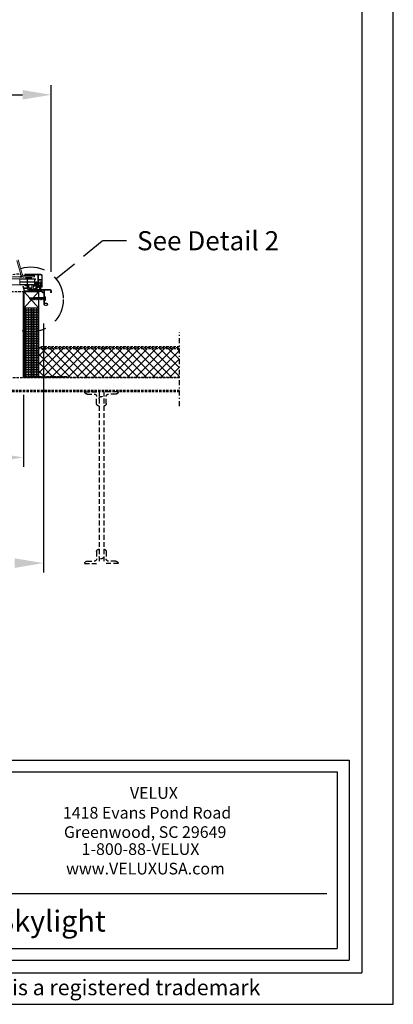
# Model space of a CAD drawing. Extents: x -155 to 164, y 100 to 306.
# Drawn here: x 125 to 164, y 100 to 203 of the extents above; entities that cross this region are included whole.
import ezdxf
from ezdxf.enums import TextEntityAlignment as Align

# ---------------------------------------------------------------- set-up
doc = ezdxf.new("R2010")
doc.units = 0
doc.header["$MEASUREMENT"] = 0
for name, pattern in [('DASHDOT', [1, 0.5, -0.25, 0, -0.25]), ('DASHED', [0.75, 0.5, -0.25]), ('HIDDEN', [0.375, 0.25, -0.125])]:
    doc.linetypes.add(name, pattern=pattern)
doc.layers.get('0').update_dxf_attribs({"linetype": 'CONTINUOUS'})
for name, color, linetype in [('Background', 8, 'HIDDEN'), ('DIM', 2, 'CONTINUOUS'), ('Dimensions', 7, 'CONTINUOUS'), ('Skylight', 7, 'CONTINUOUS'), ('VELUX_Bldg.Construction', 8, 'DASHED'), ('VELUX_Border', 5, 'CONTINUOUS'), ('VELUX_Text', 1, 'CONTINUOUS')]:
    doc.layers.add(name, color=color, linetype=linetype)
doc.styles.add('Verdana', font='verdana.ttf')

# ---------------------------------------------------------------- blocks, each defined once
blk = doc.blocks.new('A$C692C3906')
at = {"layer": 'VELUX_Bldg.Construction'}
for p, q in [((-25.75, 0), (-24.25, 0)), ((-25.5, -0.25), (-24.75, -0.25)), ((-24.5, -1.25), (-24.5, -0.5)), ((-24.25, 0), (-24.25, -1.5)), ((-24.25, -0.75), (-24.25, -17.25)), ((-22.25, 0), (-23.75, 0)), ((-23.75, 0), (-23.75, -1.5)), ((-23.75, -0.75), (-23.75, -17.25)), ((-23.5, -1.25), (-23.5, -0.5)), ((-22.5, -0.25), (-23.25, -0.25)), ((-24.25, -16.5), (-24.25, -18)), ((-23.75, -16.5), (-23.75, -18)), ((-24.5, -16.75), (-24.5, -17.5)), ((-23.5, -16.75), (-23.5, -17.5)), ((-25.75, -18), (-24.25, -18)), ((-25.5, -17.75), (-24.75, -17.75)), ((-22.25, -18), (-23.75, -18)), ((-22.5, -17.75), (-23.25, -17.75))]:
    blk.add_line(p, q, dxfattribs=at)
for centre, start, end in [((-25.5, 0), 180, 270), ((-24.75, -0.5), 0, 90), ((-24, -0.75), 0, 180), ((-23.25, -0.5), 90, 180), ((-22.5, 0), 270, 0), ((-24.25, -1.25), 180, 270), ((-23.75, -1.25), 270, 0), ((-24.25, -16.75), 90, 180), ((-23.75, -16.75), 0, 90), ((-24.75, -17.5), 270, 0), ((-24, -17.25), 180, 0), ((-23.25, -17.5), 180, 270), ((-25.5, -18), 90, 180), ((-22.5, -18), 360, 90)]:
    blk.add_arc(centre, 0.25, start, end, dxfattribs=at)

msp = doc.modelspace()

# ---------------------------------------------------------------- hatches: boundary and pattern name
at = {"layer": 'Background'}
h = msp.add_hatch(dxfattribs=at)
h.set_pattern_fill('INSUL', color=256, scale=0.666667, style=0)
h.set_pattern_definition([(0, (-56.3474, -209.9856), (0, 0.25), []), (0, (-56.3474, -209.90228), (0, 0.25), [0.08333333, -0.08333333]), (0, (-56.3474, -209.81894), (0, 0.25), [0.08333333, -0.08333333])])
h.paths.add_polyline_path([(126.74832, 165.78759), (126.74832, 165.72459), (125.24832, 165.72459), (125.24832, 167.41209), (125.24832, 172.98531), (126.74832, 172.98531)])
h = msp.add_hatch(dxfattribs=at)
h.set_pattern_fill('ANSI37', color=256, scale=5, style=0)
h.set_pattern_definition([(45, (145.86344, 321.39546), (-0.4419417, 0.4419417), []), (135, (145.86344, 321.39546), (-0.4419417, -0.4419417), [])])
h.paths.add_polyline_path([(141.47874, 168.69759), (141.47874, 165.69759), (126.73766, 165.69759), (126.73766, 168.69759)])
at = {"layer": 'Skylight', "linetype": 'Continuous'}
h = msp.add_hatch(color=9, dxfattribs=at)
h.dxf.hatch_style = 1
edge = h.paths.add_edge_path()
edge.add_line((127.00085, 176.4972), (125.36188, 176.4972))
edge.add_arc((125.36188, 176.43735), 0.05985, 89.9995904, 179.997702)
edge.add_line((125.30203, 176.43735), (125.30203, 176.37121))
edge.add_arc((125.30991, 176.37121), 0.00787, 179.9933375, 270.0092134)
edge.add_line((125.30991, 176.36334), (125.35322, 176.36334))
edge.add_arc((125.35322, 176.37121), 0.00787, 270, 360)
edge.add_line((125.36109, 176.37121), (125.36109, 176.43026))
edge.add_arc((125.36897, 176.43026), 0.00788, 90.0094515, 179.9893954, ccw=False)
edge.add_line((125.36896, 176.43814), (126.14062, 176.43814))
edge.add_arc((126.14062, 176.43027), 0.00787, 0, 90, ccw=False)
edge.add_line((126.14849, 176.43027), (126.14849, 176.37121))
edge.add_arc((126.15636, 176.37121), 0.00787, 179.9824111, 270.0175889)
edge.add_line((126.15636, 176.36334), (126.19967, 176.36334))
edge.add_arc((126.19968, 176.37121), 0.00787, 269.9815313, 360.0184687)
edge.add_line((126.20754, 176.37121), (126.20755, 176.43026))
edge.add_arc((126.21542, 176.43027), 0.00787, 90.0000009, 180.012216, ccw=False)
edge.add_line((126.21542, 176.43814), (126.64652, 176.43814))
edge.add_arc((126.64652, 176.41845), 0.01969, 0.0082081, 90.0054516, ccw=False)
edge.add_line((126.66621, 176.41846), (126.66621, 175.7098))
edge.add_line((126.66621, 175.7098), (126.65194, 175.70314))
edge.add_line((126.65194, 175.70314), (126.66621, 175.67253))
edge.add_line((126.66621, 175.67253), (126.65194, 175.66588))
edge.add_line((126.65194, 175.66588), (126.66621, 175.63527))
edge.add_line((126.66621, 175.63527), (126.65194, 175.62861))
edge.add_line((126.65194, 175.62861), (126.66621, 175.59801))
edge.add_line((126.66621, 175.59801), (126.65194, 175.59135))
edge.add_line((126.65194, 175.59135), (126.66621, 175.56074))
edge.add_line((126.66621, 175.56074), (126.65194, 175.55409))
edge.add_line((126.65194, 175.55409), (126.66621, 175.52348))
edge.add_line((126.66621, 175.52348), (126.65194, 175.51682))
edge.add_line((126.65194, 175.51682), (126.66621, 175.48622))
edge.add_line((126.66621, 175.48622), (126.65194, 175.47956))
edge.add_line((126.65194, 175.47956), (126.66621, 175.44895))
edge.add_line((126.66621, 175.44895), (126.65194, 175.4423))
edge.add_line((126.65194, 175.4423), (126.66621, 175.41169))
edge.add_line((126.66621, 175.41169), (126.65194, 175.40504))
edge.add_line((126.65194, 175.40504), (126.66621, 175.37443))
edge.add_line((126.66621, 175.37443), (126.65194, 175.36777))
edge.add_line((126.65194, 175.36777), (126.66621, 175.33717))
edge.add_line((126.66621, 175.33717), (126.65194, 175.33051))
edge.add_line((126.65194, 175.33051), (126.66621, 175.2971))
edge.add_line((126.66621, 175.2971), (126.65194, 175.291))
edge.add_line((126.65194, 175.291), (126.66621, 175.25759))
edge.add_line((126.66621, 175.25759), (126.65194, 175.25149))
edge.add_line((126.65194, 175.25149), (126.66621, 175.21808))
edge.add_line((126.66621, 175.21808), (126.65194, 175.21199))
edge.add_line((126.65194, 175.21199), (126.66621, 175.17858))
edge.add_line((126.66621, 175.17858), (126.65194, 175.17248))
edge.add_line((126.65194, 175.17248), (126.66621, 175.13907))
edge.add_line((126.66621, 175.13907), (126.65194, 175.13297))
edge.add_line((126.65194, 175.13297), (126.66621, 175.09956))
edge.add_line((126.66621, 175.09956), (126.72526, 175.09956))
edge.add_line((126.72526, 175.09956), (126.73954, 175.13297))
edge.add_line((126.73954, 175.13297), (126.72526, 175.13907))
edge.add_line((126.72526, 175.13907), (126.73954, 175.17248))
edge.add_line((126.73954, 175.17248), (126.72526, 175.17858))
edge.add_line((126.72526, 175.17858), (126.73954, 175.21199))
edge.add_line((126.73954, 175.21199), (126.72526, 175.21808))
edge.add_line((126.72526, 175.21808), (126.73954, 175.25149))
edge.add_line((126.73954, 175.25149), (126.72526, 175.25759))
edge.add_line((126.72526, 175.25759), (126.73954, 175.291))
edge.add_line((126.73954, 175.291), (126.72526, 175.2971))
edge.add_line((126.72526, 175.2971), (126.73954, 175.33051))
edge.add_line((126.73954, 175.33051), (126.72526, 175.33717))
edge.add_line((126.72526, 175.33717), (126.73954, 175.36777))
edge.add_line((126.73954, 175.36777), (126.72526, 175.37443))
edge.add_line((126.72526, 175.37443), (126.73954, 175.40504))
edge.add_line((126.73954, 175.40504), (126.72526, 175.41169))
edge.add_line((126.72526, 175.41169), (126.73954, 175.4423))
edge.add_line((126.73954, 175.4423), (126.72526, 175.44895))
edge.add_line((126.72526, 175.44895), (126.73954, 175.47956))
edge.add_line((126.73954, 175.47956), (126.72526, 175.48622))
edge.add_line((126.72526, 175.48622), (126.73954, 175.51682))
edge.add_line((126.73954, 175.51682), (126.72526, 175.52348))
edge.add_line((126.72526, 175.52348), (126.73954, 175.55409))
edge.add_line((126.73954, 175.55409), (126.72526, 175.56074))
edge.add_line((126.72526, 175.56074), (126.73954, 175.59135))
edge.add_line((126.73954, 175.59135), (126.72526, 175.59801))
edge.add_line((126.72526, 175.59801), (126.73954, 175.62861))
edge.add_line((126.73954, 175.62861), (126.72526, 175.63527))
edge.add_line((126.72526, 175.63527), (126.73954, 175.66588))
edge.add_line((126.73954, 175.66588), (126.72526, 175.67253))
edge.add_line((126.72526, 175.67253), (126.73954, 175.70314))
edge.add_line((126.73954, 175.70314), (126.72526, 175.7098))
edge.add_line((126.72526, 175.7098), (126.72526, 176.41846))
edge.add_arc((126.74495, 176.41846), 0.01968, 89.9967033, 180.00489, ccw=False)
edge.add_line((126.74495, 176.43814), (127.00085, 176.43814))
edge.add_arc((127.00085, 176.3594), 0.07874, -0.0004873, 90.0004873, ccw=False)
edge.add_line((127.07959, 176.3594), (127.07959, 175.94995))
edge.add_line((127.07959, 175.94995), (127.13865, 175.94995))
edge.add_line((127.13865, 175.94995), (127.13865, 176.3594))
edge.add_arc((127.00085, 176.3594), 0.13779, 0.0001242, 90.000059)
h = msp.add_hatch(dxfattribs=at)
h.set_pattern_fill('DOTS', color=8, scale=0.166667)
h.set_pattern_definition([(0, (-282.715675, -235.043353), (0.00520833333, 0.01041666667), [0, -0.01041666667])])
h.paths.add_polyline_path([(126.12684, 176.43814), (125.39455, 176.43814, 0.47363751), (125.39455, 176.36334), (126.12684, 176.36334, 0.47363751)])
h = msp.add_hatch(dxfattribs=at)
h.set_pattern_fill('ANSI37', color=8, scale=0.277778)
h.set_pattern_definition([(45, (-518.952206, -368.30035), (-0.0245523188, 0.0245523188), []), (135, (-518.952206, -368.30035), (-0.0245523188, -0.0245523188), [])])
h.paths.add_polyline_path([(125.42601, 176.21334), (125.42601, 176.01649), (126.01657, 176.01649), (126.01657, 176.21334)])
h = msp.add_hatch(color=9, dxfattribs=at)
h.dxf.hatch_style = 1
edge = h.paths.add_edge_path()
edge.add_line((127.96739, 174.82751), (127.367, 174.82751))
edge.add_line((127.367, 174.82751), (127.367, 173.53842))
edge.add_arc((127.42605, 173.53842), 0.05906, 180, 270)
edge.add_line((127.42605, 173.47936), (127.60322, 173.47936))
edge.add_arc((127.60322, 173.36125), 0.11811, 0.0001816, 90, ccw=False)
edge.add_line((127.72133, 173.36125), (127.72133, 173.32779))
edge.add_arc((127.60715, 173.32779), 0.11417, -90.0007103, 0.0007103, ccw=False)
edge.add_line((127.60715, 173.21362), (127.57762, 173.21362))
edge.add_arc((127.57762, 173.21755), 0.00394, 179.9823207, 269.9920608, ccw=False)
edge.add_line((127.57369, 173.21755), (127.57369, 173.26887))
edge.add_arc((127.57762, 173.26887), 0.00393, 89.993365, 180.0322535, ccw=False)
edge.add_line((127.57762, 173.2728), (127.60715, 173.2728))
edge.add_arc((127.60322, 173.33173), 0.05905, 273.8222913, 360.0008812)
edge.add_line((127.66227, 173.33173), (127.66227, 173.36125))
edge.add_arc((127.60321, 173.36125), 0.05906, 0.0003829, 89.9996171)
edge.add_line((127.60322, 173.42031), (127.42605, 173.42031))
edge.add_arc((127.42605, 173.36125), 0.05906, 90.0003829, 179.9996171)
edge.add_line((127.367, 173.36125), (127.367, 173.33173))
edge.add_arc((127.42605, 173.33173), 0.05906, 180.0003829, 269.9996171)
edge.add_line((127.42605, 173.27267), (127.45185, 173.27267))
edge.add_arc((127.45186, 173.26874), 0.00393, -0.0322535, 90.006635, ccw=False)
edge.add_line((127.45579, 173.26873), (127.45579, 173.21755))
edge.add_arc((127.45185, 173.21755), 0.00394, -89.9920608, 0.0176793, ccw=False)
edge.add_line((127.45185, 173.21362), (127.42605, 173.21362))
edge.add_arc((127.42605, 173.33173), 0.11811, 180, 270.000103, ccw=False)
edge.add_line((127.30794, 173.33173), (127.30794, 174.82751))
edge.add_line((127.30794, 174.82751), (126.7537, 174.82751))
edge.add_line((126.7537, 174.82751), (126.7537, 174.76452))
edge.add_line((126.7537, 174.76452), (126.69465, 174.76452))
edge.add_line((126.69465, 174.76452), (126.69465, 174.82751))
edge.add_line((126.69465, 174.82751), (125.84819, 174.82751))
edge.add_arc((125.84819, 174.87475), 0.04724, 110.0000538, 270.0005466, ccw=False)
edge.add_line((125.83204, 174.91915), (125.87231, 174.93381))
edge.add_line((125.87231, 174.93381), (126.00567, 174.93381))
edge.add_line((126.00567, 174.93381), (126.00567, 174.88657))
edge.add_line((126.00567, 174.88657), (126.44537, 174.88657))
edge.add_arc((126.44537, 174.90625), 0.01968, 269.9951654, 359.0073928)
edge.add_line((126.46505, 174.90591), (126.47811, 175.65428))
edge.add_arc((126.53717, 175.65428), 0.05905, 89.9994112, 180.0000196, ccw=False)
edge.add_line((126.53717, 175.71334), (126.55891, 175.71334))
edge.add_arc((126.55891, 175.69759), 0.01575, 4.9902773, 90.0066842, ccw=False)
edge.add_line((126.5746, 175.69896), (126.57851, 175.65428))
edge.add_line((126.57851, 175.65428), (126.53717, 175.65428))
edge.add_line((126.53717, 175.65428), (126.53717, 175.22121))
edge.add_line((126.53717, 175.22121), (126.5726, 175.16216))
edge.add_line((126.5726, 175.16216), (126.53717, 175.16216))
edge.add_line((126.53717, 175.16216), (126.53717, 174.90625))
edge.add_arc((126.55686, 174.90625), 0.01969, 179.9998138, 269.9950634)
edge.add_line((126.55685, 174.88657), (126.8915, 174.88657))
edge.add_arc((126.8915, 174.90625), 0.01969, 270.0049366, 360.0001862)
edge.add_line((126.91118, 174.90625), (126.91118, 175.16216))
edge.add_line((126.91118, 175.16216), (126.87575, 175.16216))
edge.add_line((126.87575, 175.16216), (126.91118, 175.22121))
edge.add_line((126.91118, 175.22121), (126.91118, 175.65428))
edge.add_line((126.91118, 175.65428), (126.86985, 175.65428))
edge.add_line((126.86985, 175.65428), (126.87376, 175.69896))
edge.add_arc((126.88944, 175.69759), 0.01575, 90.0081485, 174.99489, ccw=False)
edge.add_line((126.88944, 175.71334), (126.91118, 175.71334))
edge.add_arc((126.91118, 175.65428), 0.05905, -0.0000196, 90.0005888, ccw=False)
edge.add_line((126.97024, 175.65428), (126.9833, 174.90591))
edge.add_arc((127.00299, 174.90625), 0.01969, 181.0043095, 269.9931323)
edge.add_line((127.00298, 174.88657), (127.96739, 174.88657))
edge.add_arc((127.96739, 174.73696), 0.14961, 0.0000987, 89.9994519, ccw=False)
edge.add_line((128.117, 174.73696), (128.117, 174.65011))
edge.add_arc((128.054, 174.65011), 0.06299, 110.9306817, 359.9998288, ccw=False)
edge.add_arc((128.01744, 174.74571), 0.03937, 290.9265334, 360.0032897)
edge.add_line((128.05681, 174.74572), (128.05681, 174.75124))
edge.add_arc((127.96739, 174.73696), 0.09055, 9.075447, 90.0000468)
h = msp.add_hatch(color=9, dxfattribs=at)
h.dxf.hatch_style = 1
h.paths.add_polyline_path([(127.07959, 175.89089), (127.07959, 175.94995), (126.72526, 175.94995), (126.72526, 175.89089)])
h = msp.add_hatch(color=9, dxfattribs=at)
h.dxf.hatch_style = 1
h.paths.add_polyline_path([(127.13865, 175.94995), (127.07959, 175.94995), (127.07959, 175.89089), (127.07959, 175.1783, 1.001844772), (127.13865, 175.17841)])

# ---------------------------------------------------------------- linework, layer by layer
at = {"color": 7, "linetype": 'Continuous', "lineweight": 15}
for p, q in [((124.47201, 177.95232), (124.88213, 176.46133)), ((124.61664, 177.9921), (125.02676, 176.50111)), ((125.20755, 176.36334), (126.32566, 176.36334)), ((125.30203, 176.43735), (125.30203, 176.37121)), ((125.30991, 176.36334), (125.35322, 176.36334)), ((125.36109, 176.37121), (125.36109, 176.43026)), ((127.00085, 176.4972), (125.36188, 176.4972)), ((125.36896, 176.43814), (126.14062, 176.43814)), ((125.39456, 176.43814), (126.12684, 176.43814)), ((126.12684, 176.36334), (125.39456, 176.36334)), ((126.14849, 176.43026), (126.14849, 176.37121)), ((126.15636, 176.36334), (126.19967, 176.36334)), ((126.20754, 176.37121), (126.20754, 176.43026)), ((126.21542, 176.43814), (126.64652, 176.43814)), ((126.32566, 176.36334), (126.32566, 176.21334)), ((126.66621, 176.41846), (126.66621, 175.7098)), ((126.72526, 176.41846), (126.72526, 175.94995)), ((127.00085, 176.43814), (126.74495, 176.43814)), ((127.07959, 175.94995), (127.07959, 176.3594)), ((127.13865, 175.1783), (127.13865, 176.3594)), ((77.17999, 176.21334), (125.20755, 176.21334)), ((101.17634, 176.01649), (126.41027, 176.01649)), ((101.17634, 175.38656), (126.41027, 175.38656)), ((124.79609, 175.93775), (124.79609, 175.7094)), ((124.79609, 175.69365), (124.79609, 175.46531)), ((124.83546, 175.97711), (125.50475, 175.97711)), ((124.83546, 175.42594), (125.50475, 175.42594)), ((125.20755, 176.21334), (126.32566, 176.21334)), ((125.42601, 176.21334), (125.42601, 176.01649)), ((126.01657, 176.21334), (125.42601, 176.21334)), ((125.42601, 176.01649), (126.01657, 176.01649)), ((125.54413, 175.93775), (125.54413, 175.7094)), ((125.54413, 175.69365), (125.54413, 175.46531)), ((125.58349, 175.93775), (125.58349, 175.7094)), ((125.58349, 175.69365), (125.58349, 175.46531)), ((125.62287, 175.97711), (126.29215, 175.97711)), ((125.62287, 175.42594), (126.29215, 175.42594)), ((125.6229, 175.37082), (125.6229, 175.21085)), ((125.72526, 175.38656), (125.63865, 175.38656)), ((125.74101, 175.0838), (125.74101, 175.37082)), ((126.01657, 176.01649), (126.01657, 176.21334)), ((126.0481, 175.37082), (126.0481, 175.07417)), ((126.15046, 175.38656), (126.06385, 175.38656)), ((126.16621, 175.21033), (126.16621, 175.37082)), ((126.33153, 175.93775), (126.33153, 175.7094)), ((126.33153, 175.69365), (126.33153, 175.46531)), ((126.3709, 175.93775), (126.3709, 175.46531)), ((126.41027, 175.97711), (126.41027, 176.01649)), ((126.41027, 175.42594), (126.41027, 175.38656)), ((126.47811, 175.65428), (126.46505, 174.90591)), ((126.55891, 175.71334), (126.53717, 175.71334)), ((126.53717, 175.65428), (126.57851, 175.65428)), ((126.53717, 175.22121), (126.53717, 175.65428)), ((126.53717, 175.56907), (126.56262, 175.17879)), ((126.53717, 175.56074), (126.53771, 175.56074)), ((126.53717, 175.55409), (126.53814, 175.55409)), ((126.59888, 174.92527), (126.55382, 175.61623)), ((126.5704, 175.6244), (126.65292, 175.55198)), ((126.6657, 175.25878), (126.57175, 175.34122)), ((126.57356, 175.31344), (126.6566, 175.24058)), ((126.57851, 175.65428), (126.5746, 175.69896)), ((126.66166, 175.5705), (126.58338, 175.63919)), ((126.66621, 175.7098), (126.65194, 175.70314)), ((126.65194, 175.70314), (126.66621, 175.67253)), ((126.66621, 175.67253), (126.65194, 175.66588)), ((126.65194, 175.66588), (126.66621, 175.63527)), ((126.66621, 175.63527), (126.65194, 175.62861)), ((126.65194, 175.62861), (126.66621, 175.59801)), ((126.66621, 175.59801), (126.65194, 175.59135)), ((126.65194, 175.59135), (126.66621, 175.56074)), ((126.66621, 175.56074), (126.65194, 175.55409)), ((126.65194, 175.55409), (126.66621, 175.52348)), ((126.66621, 175.52348), (126.65194, 175.51682)), ((126.65194, 175.51682), (126.66621, 175.48622)), ((126.66621, 175.48622), (126.65194, 175.47956)), ((126.65194, 175.47956), (126.66621, 175.44895)), ((126.66621, 175.44895), (126.65194, 175.4423)), ((126.65194, 175.4423), (126.66621, 175.41169)), ((126.66621, 175.41169), (126.65194, 175.40504)), ((126.65194, 175.40504), (126.66621, 175.37443)), ((126.66621, 175.37443), (126.65194, 175.36777)), ((126.65194, 175.36777), (126.66621, 175.33716)), ((126.66621, 175.33716), (126.65194, 175.33051)), ((126.65194, 175.33051), (126.66621, 175.2971)), ((126.72526, 175.94995), (127.07959, 175.94995)), ((126.72526, 175.89089), (127.07959, 175.89089)), ((126.72526, 175.7098), (126.72526, 175.89089)), ((126.73954, 175.70314), (126.72526, 175.7098)), ((126.72526, 175.67253), (126.73954, 175.70314)), ((126.73954, 175.66588), (126.72526, 175.67253)), ((126.72526, 175.63527), (126.73954, 175.66588)), ((126.73954, 175.62861), (126.72526, 175.63527)), ((126.72526, 175.59801), (126.73954, 175.62861)), ((126.73954, 175.59135), (126.72526, 175.59801)), ((126.72526, 175.56074), (126.73954, 175.59135)), ((126.73954, 175.55409), (126.72526, 175.56074)), ((126.72526, 175.52348), (126.73954, 175.55409)), ((126.73954, 175.51682), (126.72526, 175.52348)), ((126.72526, 175.48622), (126.73954, 175.51682)), ((126.73954, 175.47956), (126.72526, 175.48622)), ((126.72526, 175.44895), (126.73954, 175.47956)), ((126.73954, 175.4423), (126.72526, 175.44895)), ((126.72526, 175.41169), (126.73954, 175.4423)), ((126.73954, 175.40504), (126.72526, 175.41169)), ((126.72526, 175.37443), (126.73954, 175.40504)), ((126.73954, 175.36777), (126.72526, 175.37443)), ((126.72526, 175.33716), (126.73954, 175.36777)), ((126.73954, 175.33051), (126.72526, 175.33716)), ((126.72526, 175.2971), (126.73954, 175.33051)), ((126.8766, 175.34122), (126.73456, 175.21658)), ((126.86497, 175.63919), (126.73993, 175.52946)), ((126.73993, 175.52946), (126.75291, 175.51466)), ((126.74754, 175.20178), (126.87479, 175.31344)), ((126.75291, 175.51466), (126.87796, 175.6244)), ((126.89453, 175.61623), (126.84947, 174.92527)), ((126.87376, 175.69896), (126.86985, 175.65428)), ((126.86985, 175.65428), (126.91118, 175.65428)), ((126.88573, 175.17879), (126.91118, 175.56907)), ((126.91118, 175.71334), (126.88945, 175.71334)), ((126.91118, 175.65428), (126.91118, 175.22121)), ((126.9833, 174.90591), (126.97024, 175.65428)), ((127.07959, 175.89089), (127.07959, 175.1783)), ((125.0921, 175.20926), (125.22607, 174.70926)), ((125.14195, 175.22909), (125.10731, 175.22909)), ((125.14793, 165.74859), (125.14793, 174.64959)), ((125.18889, 175.09902), (125.15717, 175.21741)), ((125.17193, 165.74859), (125.17193, 174.64959)), ((125.17193, 174.52042), (125.24832, 174.52042)), ((125.77785, 174.69759), (125.19593, 174.69759)), ((125.77785, 174.67359), (125.19593, 174.67359)), ((125.6066, 175.07328), (125.20355, 175.08736)), ((125.27592, 174.77422), (125.215, 175.00159)), ((125.23076, 175.02141), (125.6077, 175.00824)), ((125.24128, 174.69759), (125.48511, 174.69759)), ((125.24832, 174.67281), (125.24832, 172.98531)), ((126.74832, 174.67281), (125.24832, 174.67281)), ((125.48511, 174.76255), (125.29113, 174.76255)), ((125.50479, 174.71727), (125.50479, 174.74287)), ((125.6229, 175.14752), (125.6229, 175.08902)), ((125.6229, 174.99251), (125.6229, 174.71334)), ((125.63865, 174.69759), (125.72526, 174.69759)), ((125.74101, 174.84326), (125.74101, 174.98728)), ((125.74101, 174.71334), (125.74101, 174.76255)), ((126.0318, 175.05843), (125.75621, 175.06806)), ((126.44284, 174.82751), (125.75676, 174.82751)), ((125.75731, 175.00302), (126.0329, 174.99339)), ((125.77785, 174.67359), (125.77785, 174.69759)), ((125.87231, 174.93381), (125.83204, 174.91915)), ((125.84819, 174.82751), (126.69465, 174.82751)), ((126.00567, 174.93381), (125.87231, 174.93381)), ((126.00567, 174.88657), (126.00567, 174.93381)), ((126.44537, 174.88657), (126.00567, 174.88657)), ((126.0481, 174.97766), (126.0481, 174.91019)), ((126.06385, 174.89444), (126.24892, 174.89444)), ((126.16621, 174.97908), (126.16621, 175.13267)), ((126.28065, 174.9594), (126.18589, 174.9594)), ((126.19321, 174.67191), (126.19321, 174.70341)), ((126.19321, 174.70341), (126.71682, 174.70341)), ((126.19321, 174.67191), (126.71682, 174.67191)), ((126.23904, 174.70341), (126.76266, 174.70341)), ((126.35192, 175.01887), (126.30079, 174.96774)), ((126.30738, 174.91865), (126.37976, 174.99104)), ((126.37976, 175.01331), (126.37419, 175.01887)), ((126.51134, 174.76716), (126.45676, 174.82175)), ((126.49557, 174.69759), (126.96148, 174.69759)), ((126.51485, 174.76452), (126.61722, 174.76452)), ((126.92458, 174.76255), (126.52247, 174.76255)), ((126.5726, 175.16216), (126.53717, 175.22121)), ((126.53717, 175.16216), (126.5726, 175.16216)), ((126.53717, 174.90625), (126.53717, 175.16216)), ((126.8915, 174.88657), (126.55686, 174.88657)), ((126.5637, 175.16216), (126.57924, 174.92396)), ((126.61722, 174.82751), (126.61722, 174.76452)), ((126.61722, 174.76452), (126.69465, 174.76452)), ((126.82952, 174.90656), (126.61884, 174.90656)), ((126.66621, 175.2971), (126.65194, 175.291)), ((126.65194, 175.291), (126.66621, 175.25759)), ((126.66621, 175.25759), (126.65194, 175.25149)), ((126.65194, 175.25149), (126.66621, 175.21808)), ((126.66621, 175.21808), (126.65194, 175.21198)), ((126.65194, 175.21198), (126.66621, 175.17857)), ((126.66621, 175.17857), (126.65194, 175.17248)), ((126.65194, 175.17248), (126.66621, 175.13906)), ((126.66621, 175.13906), (126.65194, 175.13297)), ((126.65194, 175.13297), (126.66621, 175.09956)), ((126.66621, 175.09956), (126.72526, 175.09956)), ((126.69465, 174.82751), (126.69465, 174.76452)), ((126.69465, 174.76452), (126.75371, 174.76452)), ((126.73954, 175.291), (126.72526, 175.2971)), ((126.72526, 175.25759), (126.73954, 175.291)), ((126.73954, 175.25149), (126.72526, 175.25759)), ((126.72526, 175.21808), (126.73954, 175.25149)), ((126.73954, 175.21198), (126.72526, 175.21808)), ((126.72526, 175.17857), (126.73954, 175.21198)), ((126.73954, 175.17248), (126.72526, 175.17857)), ((126.72526, 175.13906), (126.73954, 175.17248)), ((126.73954, 175.13297), (126.72526, 175.13906)), ((126.72526, 175.09956), (126.73954, 175.13297)), ((126.73456, 175.21658), (126.73802, 175.21263)), ((126.73923, 175.21126), (126.74754, 175.20178)), ((126.74832, 172.98531), (126.74832, 174.67281)), ((126.74832, 165.78759), (126.74832, 174.64041)), ((126.75371, 174.82751), (127.30794, 174.82751)), ((126.75371, 174.76452), (126.75371, 174.82751)), ((126.77982, 165.78759), (126.77982, 174.64041)), ((126.86911, 174.92396), (126.88465, 175.16216)), ((126.91118, 175.22121), (126.87575, 175.16216)), ((126.87575, 175.16216), (126.91118, 175.16216)), ((126.91118, 175.16216), (126.91118, 174.90625)), ((127.96739, 174.88657), (127.00298, 174.88657)), ((127.30794, 174.82751), (127.30794, 173.33173)), ((127.30794, 173.33173), (127.30794, 174.82751)), ((127.367, 174.82751), (127.96739, 174.82751)), ((127.367, 173.53842), (127.367, 174.82751)), ((128.0568, 174.75124), (128.0568, 174.74572)), ((128.117, 174.65011), (128.117, 174.73696)), ((127.367, 173.33173), (127.367, 173.36125)), ((127.60322, 173.47937), (127.42605, 173.47937)), ((127.42605, 173.42031), (127.60322, 173.42031)), ((127.45185, 173.27267), (127.42605, 173.27267)), ((127.45579, 173.21756), (127.45579, 173.26874)), ((127.57369, 173.26887), (127.57369, 173.21756)), ((127.60715, 173.27281), (127.57763, 173.27281)), ((127.66227, 173.36125), (127.66227, 173.33173)), ((127.72132, 173.32779), (127.72132, 173.36125)), ((125.24832, 172.98531), (125.24832, 166.375)), ((126.74832, 172.98531), (125.24832, 172.98531)), ((126.74832, 166.375), (126.74832, 172.98531)), ((127.42605, 173.21362), (127.45185, 173.21362)), ((127.57763, 173.21362), (127.60715, 173.21362)), ((125.24832, 167.41209), (125.24832, 165.72459)), ((125.24832, 166.12367), (125.24832, 165.72459)), ((125.19593, 165.72459), (127.80972, 165.72459)), ((125.19593, 165.70059), (127.80972, 165.70059)), ((125.24832, 165.72459), (126.74832, 165.72459)), ((126.74832, 165.72459), (125.24832, 165.72459)), ((125.56722, 165.70059), (125.56722, 165.69759)), ((125.56722, 165.69759), (129.50422, 165.69759)), ((126.74832, 165.78759), (126.74832, 165.72459)), ((126.81132, 165.75609), (129.50422, 165.75609)), ((126.81132, 165.72459), (129.50422, 165.72459)), ((127.80972, 165.70059), (127.80972, 165.72459)), ((129.50422, 165.72459), (129.50422, 165.75609)), ((129.50422, 165.72459), (129.50422, 165.69759))]:
    msp.add_line(p, q, dxfattribs=at)
at = {"color": 8, "linetype": 'Continuous', "lineweight": 15}
for p, q in [((126.14157, 176.37121), (126.14849, 176.37121)), ((125.17193, 174.52619), (125.24832, 174.52619)), ((125.22966, 175.02141), (125.23076, 175.02141)), ((125.75621, 175.00302), (125.75731, 175.00302)), ((126.86366, 174.90625), (126.91118, 174.90625)), ((125.17193, 165.78759), (125.24832, 165.78759))]:
    msp.add_line(p, q, dxfattribs=at)
at = {"color": 7}
for p, q in [((82.13032, 124.39187), (157.99366, 124.39187)), ((157.99366, 124.39187), (157.99366, 105.88845)), ((83.2931, 111.65256), (156.90038, 111.65256)), ((82.13032, 105.88845), (157.99366, 105.88845))]:
    msp.add_line(p, q, dxfattribs=at)
at = {"color": 7, "linetype": 'Continuous', "lineweight": 15}
for centre, radius, start, end in [((125.20755, 176.55084), 0.3375, 195.3798772, 270), ((125.20755, 176.55084), 0.1875, 195.3798772, 270), ((125.36188, 176.43735), 0.05984, 90, 180), ((125.30991, 176.37121), 0.00787, 180, 270), ((125.35322, 176.37121), 0.00787, 270, 0), ((125.36896, 176.43027), 0.00787, 90, 180), ((125.42518, 176.40074), 0.04834, 129.3087385, 230.6912615), ((126.09621, 176.40074), 0.04834, 309.3087385, 50.6912615), ((126.14062, 176.43027), 0.00787, 0, 90), ((126.15637, 176.37121), 0.00787, 180, 270), ((126.19967, 176.37121), 0.00787, 270, 0), ((126.21542, 176.43027), 0.00787, 90, 180), ((126.64652, 176.41846), 0.01969, 0, 90), ((126.74495, 176.41846), 0.01969, 90, 180), ((127.00085, 176.3594), 0.1378, 0, 90), ((127.00085, 176.3594), 0.07874, 0, 90), ((124.83546, 175.93775), 0.03937, 90, 180), ((124.83546, 175.46531), 0.03937, 180, 270), ((125.50476, 175.93775), 0.03937, 0, 90), ((125.50476, 175.46531), 0.03937, 270, 0), ((125.62287, 175.93775), 0.03937, 90, 180), ((125.62287, 175.46531), 0.03937, 180, 270), ((125.63865, 175.37082), 0.01575, 90, 180), ((125.72526, 175.37082), 0.01575, 0, 90), ((126.06385, 175.37082), 0.01575, 90, 180), ((126.15046, 175.37082), 0.01575, 0, 90), ((126.29216, 175.93775), 0.03937, 0, 90), ((126.29216, 175.46531), 0.03937, 270, 0), ((126.41027, 175.93775), 0.03937, 90, 180), ((126.41027, 175.46531), 0.03937, 180, 270), ((126.53717, 175.65428), 0.05906, 90, 180), ((126.5638, 175.61688), 0.02969, 48.7311422, 153.7774634), ((126.5638, 175.61688), 0.01, 48.7311422, 183.7311422), ((126.55891, 175.69759), 0.01575, 5, 90), ((126.88455, 175.61688), 0.02969, 26.2225366, 131.2688578), ((126.88944, 175.69759), 0.01575, 90, 175), ((126.88455, 175.61688), 0.01, 356.2688578, 131.2688578), ((126.91118, 175.65428), 0.05906, 0, 90), ((125.10731, 175.21334), 0.01575, 90, 195), ((125.14195, 175.21334), 0.01575, 15, 90), ((125.19593, 174.64959), 0.048, 90, 180), ((125.19593, 174.64959), 0.024, 90, 180), ((125.2041, 175.1031), 0.01575, 195, 268), ((125.23021, 175.00567), 0.01575, 88, 195), ((125.24128, 174.71334), 0.01575, 195, 270), ((125.29113, 174.7783), 0.01575, 195, 270), ((125.48511, 174.74287), 0.01969, 0, 90), ((125.48511, 174.71727), 0.01969, 270, 360), ((125.60715, 175.08902), 0.01575, 268, 0), ((125.60715, 174.99251), 0.01575, 0, 88), ((125.63865, 174.71334), 0.01575, 180, 270), ((125.72526, 174.71334), 0.01575, 270, 0), ((125.75676, 175.0838), 0.01575, 180, 268), ((125.75676, 174.98728), 0.01575, 88, 180), ((125.75676, 174.84326), 0.01575, 180, 270), ((125.84819, 174.87475), 0.04724, 110, 270), ((126.03235, 175.07417), 0.01575, 268, 0), ((126.03235, 174.97766), 0.01575, 360, 88), ((126.06385, 174.91019), 0.01575, 180, 270), ((126.18589, 174.97909), 0.01969, 180, 270), ((126.24892, 174.97712), 0.08268, 270, 315), ((126.28065, 174.98788), 0.02848, 270, 315), ((126.36306, 175.00774), 0.01575, 45, 135), ((126.36863, 175.00217), 0.01575, 315, 45), ((126.44284, 174.80783), 0.01969, 45, 90), ((126.44537, 174.90625), 0.01969, 270, 359), ((126.52247, 174.7783), 0.01575, 225, 270), ((126.55685, 174.90625), 0.01969, 180, 270), ((126.61915, 174.92657), 0.04, 183.7311422, 270), ((126.61884, 174.92657), 0.02, 183.7311422, 270), ((126.71682, 174.64041), 0.063, 0, 90), ((126.71682, 174.64041), 0.0315, 0, 90), ((126.8292, 174.92657), 0.04, 270, 356.2688578), ((126.82952, 174.92657), 0.02, 270, 356.2688578), ((126.8915, 174.90625), 0.01969, 270, 0), ((126.92458, 174.44759), 0.31496, 22.3336827, 90), ((126.96148, 174.46137), 0.23622, 22.6198649, 90), ((127.00298, 174.90625), 0.01969, 181, 270), ((127.10912, 175.1783), 0.02953, 180, 0), ((127.1977, 174.55979), 0.01969, 202.6198649, 22.3336827), ((127.96739, 174.73696), 0.14961, 0, 90), ((127.96739, 174.73696), 0.09055, 9.0760728, 90), ((128.054, 174.65011), 0.06299, 110.9301433, 0), ((128.01744, 174.74572), 0.03937, 290.9301433, 0), ((127.42605, 173.33173), 0.11811, 180, 270), ((127.42605, 173.53842), 0.05906, 180, 270), ((127.42605, 173.36125), 0.05906, 90, 180), ((127.42605, 173.33173), 0.05906, 180, 270), ((127.45185, 173.26874), 0.00394, 0, 90), ((127.57762, 173.26887), 0.00394, 90, 180), ((127.60322, 173.36125), 0.11811, 0, 90), ((127.60322, 173.36125), 0.05906, 0, 90), ((127.60322, 173.33173), 0.05906, 273.8225537, 0), ((127.60715, 173.32779), 0.11417, 270, 0), ((127.45185, 173.21755), 0.00394, 270, 0), ((127.57762, 173.21755), 0.00394, 180, 270), ((125.19593, 165.74859), 0.048, 180, 270), ((125.19593, 165.74859), 0.024, 180, 270), ((126.81132, 165.78759), 0.063, 180, 270), ((126.81132, 165.78759), 0.0315, 180, 270)]:
    msp.add_arc(centre, radius, start, end, dxfattribs=at)
at = {"layer": 'Background'}
for p, q in [((77.00144, 174.69759), (125.31582, 174.69759)), ((126.68278, 174.69759), (125.34026, 174.69759)), ((125.15892, 171.11885), (125.15892, 165.85507)), ((125.23766, 171.11885), (125.23766, 165.85507)), ((141.47874, 168.69759), (126.73766, 168.69759)), ((126.87266, 168.82259), (141.47874, 168.82259)), ((126.98465, 168.94759), (141.47874, 168.94759)), ((77.19377, 165.69759), (125.15892, 165.69759)), ((125.15892, 165.85507), (125.15892, 165.77633)), ((125.15892, 165.77633), (125.18001, 165.77633)), ((125.15892, 165.77633), (125.15892, 165.69759)), ((141.47874, 165.69759), (125.15892, 165.69759)), ((125.15892, 165.69759), (141.47874, 165.69759)), ((125.3164, 165.77633), (129.73766, 165.77633)), ((129.73766, 165.69759), (129.73766, 165.77633)), ((141.47874, 164.32259), (77.15892, 164.32259)), ((141.47874, 164.19759), (77.15892, 164.19759))]:
    msp.add_line(p, q, dxfattribs=at)
at = {"layer": 'Background', "linetype": 'Continuous'}
for p, q in [((126.74832, 172.98531), (125.24832, 174.67281)), ((125.24832, 172.98531), (126.73909, 174.66268))]:
    msp.add_line(p, q, dxfattribs=at)
at = {"layer": 'Background', "flags": 128}
msp.add_lwpolyline([(124.06257, 176.46133), (124.21576, 176.49655), (124.36358, 176.52262), (124.50083, 176.53865), (124.62272, 176.54405), (124.72496, 176.53865), (124.80398, 176.52262), (124.85698, 176.49655), (124.88213, 176.46133)], dxfattribs=at)
at = {"layer": 'Background'}
for centre, radius, start, end in [((124.91794, 175.81858), 0.44999, 68.9786411, 111.0213589), ((126.87266, 168.83259), 0.01, 180, 270), ((125.3164, 165.85507), 0.15748, 180, 270), ((125.3164, 165.85507), 0.07874, 180, 270)]:
    msp.add_arc(centre, radius, start, end, dxfattribs=at)
msp.add_ellipse((125.20755, 176.55084), major_axis=(1.1875, 0), ratio=0.284210526, start_param=4.322796889, end_param=4.71238898, dxfattribs=at)
at = {"layer": 'DIM', "color": 5, "linetype": 'DASHED', "ltscale": 5}
for p, q in [((128.55912, 176.01884), (133.43161, 180.02012)), ((133.43161, 180.02012), (136.34423, 180.02012))]:
    msp.add_line(p, q, dxfattribs=at)
msp.add_circle((125.92865, 173.85871), 3.40375, dxfattribs=at)
at = {"layer": 'Dimensions', "linetype": 'Continuous'}
for p, q in [((128.07116, 176.73696), (128.07116, 196.29239)), ((77.27054, 195.29239), (125.07116, 195.29239)), ((124.79609, 175.7094), (125.54413, 175.7094)), ((124.79609, 175.69365), (125.54413, 175.69365)), ((125.58349, 175.7094), (126.33153, 175.7094)), ((125.58349, 175.69365), (126.33153, 175.69365)), ((125.19593, 174.69759), (125.77785, 174.69759)), ((127.2621, 171.33173), (127.2621, 145.24434)), ((125.15892, 163.85507), (125.15892, 156.31181))]:
    msp.add_line(p, q, dxfattribs=at)
for points in [[(125.07116, 195.79239), (125.07116, 194.79239), (128.07116, 195.29239)], [(122.15892, 157.81181), (122.15892, 156.81181), (125.15892, 157.31181)], [(124.2621, 146.74434), (124.2621, 145.74434), (127.2621, 146.24434)]]:
    msp.add_solid(points, dxfattribs=at)
at = {"layer": 'Skylight', "color": 8, "linetype": 'Continuous'}
msp.add_line((125.32274, 175.42841), (125.32172, 175.42943), dxfattribs=at)
at = {"layer": 'Skylight', "linetype": 'Continuous'}
for p, q in [((125.63865, 175.38657), (125.72527, 175.38657)), ((125.74398, 174.76255), (125.74101, 174.76255)), ((125.75331, 174.75613), (125.7654, 174.72466)), ((126.10153, 174.70115), (125.77421, 174.71826)), ((126.10518, 174.76255), (125.81653, 174.76255)), ((125.81653, 174.76255), (126.10359, 174.74046)), ((126.43322, 174.69833), (126.10518, 174.76255)), ((126.41756, 174.76255), (126.32523, 174.76255)), ((126.32523, 174.76255), (126.44078, 174.73697)), ((126.48443, 174.7022), (126.42869, 174.75794))]:
    msp.add_line(p, q, dxfattribs=at)
for centre, radius, start, end in [((125.27795, 175.37105), 0.01181, 73.4690212, 248.9898958), ((124.86434, 174.29422), 1.14173, 48.3634881, 68.9881815), ((124.97212, 174.34072), 1.08658, 53.2066472, 73.4677007), ((125.63865, 175.37082), 0.01575, 90.0078299, 179.9921701), ((125.72526, 175.37082), 0.01575, 0.0078299, 89.9921701), ((126.90841, 174.41674), 1.08658, 117.6008485, 133.0839597), ((127.03201, 174.38852), 1.14165, 122.6472273, 139.3214808), ((126.42751, 175.34086), 0.04487, 7.5554923, 120.1184489), ((126.42542, 175.32115), 0.03012, 36.2617466, 107.9638011), ((126.46073, 175.34319), 0.0118, 200.9474672, 17.5870977), ((125.74398, 174.75255), 0.01, 21.0038261, 90), ((125.77473, 174.72824), 0.01, 201.0038261, 267.0077233), ((126.10256, 174.7208), 0.01968, 267.0082559, 87.0082559), ((126.41756, 174.7468), 0.01574, 44.9959174, 90.0029149), ((126.437, 174.71765), 0.01968, 258.9237751, 78.9237751), ((126.49556, 174.71333), 0.01574, 224.9959188, 270.0114504)]:
    msp.add_arc(centre, radius, start, end, dxfattribs=at)
at = {"layer": 'VELUX_Bldg.Construction', "linetype": 'Continuous'}
for p, q in [((125.81095, 173.95064), (125.88772, 174.0322)), ((125.81095, 173.95064), (125.88772, 173.98902)), ((125.81095, 173.95064), (125.88772, 173.86907)), ((125.88772, 174.0322), (126.16867, 174.0322)), ((125.88772, 173.98902), (126.1571, 173.98902)), ((125.88772, 173.86907), (126.10182, 173.86907)), ((126.17034, 174.03844), (126.12437, 173.86686)), ((126.18345, 173.88228), (126.1285, 173.88228)), ((126.18345, 173.88228), (126.19462, 173.86382)), ((126.19383, 174.01901), (126.1909, 174.03394)), ((126.2563, 174.01901), (126.19383, 174.01901)), ((126.2615, 174.03845), (126.21553, 173.86688)), ((126.27461, 173.88228), (126.21965, 173.88228)), ((126.25629, 174.01901), (126.22793, 174.01901)), ((126.27886, 173.88228), (126.23088, 173.88228)), ((126.27886, 173.88228), (126.29002, 173.86382)), ((126.28929, 174.01902), (126.28636, 174.03396)), ((126.35171, 174.01902), (126.28929, 174.01902)), ((126.35691, 174.03845), (126.31094, 173.86688)), ((126.37002, 173.88228), (126.31507, 173.88228)), ((126.37002, 173.88228), (126.38118, 173.86382)), ((126.37029, 173.88228), (126.38145, 173.86382)), ((126.3804, 174.01902), (126.37747, 174.03396)), ((126.38072, 174.01902), (126.37779, 174.03396)), ((126.44314, 174.01902), (126.38072, 174.01902)), ((126.44834, 174.03845), (126.40237, 173.86688)), ((126.46145, 173.88228), (126.4065, 173.88228)), ((126.46145, 173.88228), (126.47261, 173.86382)), ((126.47183, 174.01902), (126.4689, 174.03396)), ((126.5343, 174.01902), (126.47183, 174.01902)), ((126.53945, 174.03824), (126.49353, 173.86688)), ((126.55261, 173.88228), (126.49766, 173.88228)), ((126.55261, 173.88228), (126.56377, 173.86382)), ((126.56299, 174.01902), (126.56006, 174.03396)), ((126.62546, 174.01902), (126.56299, 174.01902)), ((126.6306, 174.03824), (126.58468, 173.86688)), ((126.64376, 173.88228), (126.58881, 173.88228)), ((126.64376, 173.88228), (126.65493, 173.86383)), ((126.65415, 174.01903), (126.65121, 174.03396)), ((126.71661, 174.01903), (126.65415, 174.01903)), ((126.72176, 174.03824), (126.67585, 173.86688)), ((126.73492, 173.88228), (126.67997, 173.88228)), ((126.73492, 173.88228), (126.74609, 173.86383)), ((126.74531, 174.01903), (126.74238, 174.03396)), ((126.80778, 174.01903), (126.74531, 174.01903)), ((126.81292, 174.03824), (126.76701, 173.86688)), ((126.82609, 173.88228), (126.77114, 173.88228)), ((126.82609, 173.88228), (126.83725, 173.86383)), ((126.83647, 174.01903), (126.83354, 174.03396)), ((126.89894, 174.01903), (126.83647, 174.01903)), ((126.90409, 174.03824), (126.85817, 173.86688)), ((126.91725, 173.88228), (126.8623, 173.88228)), ((126.91725, 173.88228), (126.92841, 173.86383)), ((126.92763, 174.01903), (126.9247, 174.03396)), ((126.9901, 174.01903), (126.92763, 174.01903)), ((126.99525, 174.03824), (126.94933, 173.86688)), ((127.00841, 173.88228), (126.95346, 173.88228)), ((127.00841, 173.88228), (127.01957, 173.86383)), ((127.01879, 174.01903), (127.01586, 174.03396)), ((127.01879, 174.01903), (127.01586, 174.03396)), ((127.06677, 174.01903), (127.01879, 174.01903)), ((127.08126, 174.01903), (127.01879, 174.01903)), ((127.08641, 174.03824), (127.04049, 173.86688)), ((127.09957, 173.88228), (127.04462, 173.88228)), ((127.09957, 173.88228), (127.11073, 173.86383)), ((127.10995, 174.01903), (127.10702, 174.03396)), ((127.17242, 174.01903), (127.10995, 174.01903)), ((127.17757, 174.03824), (127.13165, 173.86688)), ((127.19073, 173.88228), (127.13578, 173.88228)), ((127.19073, 173.88228), (127.2019, 173.86383)), ((127.20112, 174.01903), (127.19818, 174.03396)), ((127.26358, 174.01903), (127.20112, 174.01903)), ((127.26873, 174.03824), (127.22282, 173.86688)), ((127.31849, 173.88284), (127.22709, 173.88284)), ((127.29228, 174.01903), (127.28935, 174.03396)), ((127.31849, 174.01903), (127.29228, 174.01903)), ((127.31849, 174.01903), (127.36647, 174.04725)), ((127.31849, 173.88284), (127.31849, 174.01903)), ((127.31849, 173.88284), (127.36647, 173.85534)), ((127.36647, 173.78337), (127.36647, 174.11922)), ((127.36647, 174.11922), (127.46243, 174.11922)), ((127.36647, 173.78337), (127.46243, 173.78337)), ((127.46243, 173.78337), (127.46243, 174.11922))]:
    msp.add_line(p, q, dxfattribs=at)
at = {"layer": 'VELUX_Bldg.Construction', "linetype": 'DASHDOT'}
msp.add_line((141.47874, 162.69759), (141.47874, 170.44759), dxfattribs=at)
at = {"layer": 'VELUX_Bldg.Construction', "linetype": 'Continuous'}
for centre, radius, start, end in [((126.11327, 173.86974), 0.01147, 183.3556156, 345.4498741), ((126.17965, 174.03174), 0.01147, 11.106321, 145.388969), ((126.20443, 173.86976), 0.01147, 211.1672261, 345.4498741), ((126.27269, 174.02936), 0.01442, 18.5859116, 140.9336352), ((126.29983, 173.86976), 0.01147, 211.1672261, 345.4498741), ((126.36622, 174.03175), 0.01147, 11.106321, 145.388969), ((126.39099, 173.86976), 0.01147, 211.1672261, 345.4498741), ((126.39126, 173.86976), 0.01147, 211.1672261, 345.4498741), ((126.45765, 174.03175), 0.01147, 11.106321, 145.388969), ((126.48242, 173.86976), 0.01147, 211.1672261, 345.4498741), ((126.54881, 174.03175), 0.01147, 11.106321, 145.388969), ((126.57359, 173.86976), 0.01147, 211.1672261, 345.4498741), ((126.63996, 174.03175), 0.01147, 11.106321, 145.388969), ((126.66474, 173.86976), 0.01147, 211.1672261, 345.4498741), ((126.73112, 174.03175), 0.01147, 11.106321, 145.388969), ((126.7559, 173.86976), 0.01147, 211.1672261, 345.4498741), ((126.82229, 174.03175), 0.01147, 11.106321, 145.388969), ((126.84706, 173.86976), 0.01147, 211.1672261, 345.4498741), ((126.91345, 174.03175), 0.01147, 11.106321, 145.388969), ((126.93822, 173.86976), 0.01147, 211.1672261, 345.4498741), ((127.00461, 174.03175), 0.01147, 11.106321, 145.388969), ((127.02938, 173.86976), 0.01147, 211.1672261, 345.4498741), ((127.09577, 174.03175), 0.01147, 11.106321, 145.388969), ((127.12055, 173.86976), 0.01147, 211.1672261, 345.4498741), ((127.18693, 174.03175), 0.01147, 11.106321, 145.388969), ((127.21171, 173.86976), 0.01147, 211.1672261, 345.4498741), ((127.27809, 174.03175), 0.01147, 11.106321, 145.388969)]:
    msp.add_arc(centre, radius, start, end, dxfattribs=at)
at = {"layer": 'VELUX_Border', "color": 6}
for p, q in [((163.84743, 100.03468), (163.84743, 306.28468)), ((-154.90257, 100.03468), (163.84743, 100.03468))]:
    msp.add_line(p, q, dxfattribs=at)
at = {"layer": 'VELUX_Border'}
for p, q in [((160.54227, 302.97952), (160.54227, 103.33984)), ((80.90672, 125.61547), (159.21726, 125.61547)), ((159.21726, 125.61547), (159.21726, 104.66485)), ((80.90672, 104.66485), (159.21726, 104.66485)), ((-148.29226, 103.33984), (160.54227, 103.33984))]:
    msp.add_line(p, q, dxfattribs=at)

# ---------------------------------------------------------------- block references
at = {"layer": 'Skylight', "linetype": 'Continuous', "xscale": -1}
msp.add_blockref('A$C692C3906', (109.31883, 164.19759), dxfattribs=at)

# ---------------------------------------------------------------- texts
at = {"color": 7, "style": 'Verdana'}
for s, height, p in [('VELUX', 1.225224, (136.30515, 121.55594)), ('1418 Evans Pond Road', 1.2252238, (129.29025, 119.48436)), ('Greenwood, SC 29649', 1.2252238, (129.4011, 117.46191)), ('1-800-88-VELUX', 1.2252238, (131.24887, 115.67784)), ('www.VELUXUSA.com', 1.2252238, (129.63127, 113.63587)), ('Energy Dome Skylight', 2.2054028, (103.01146, 107.64774))]:
    msp.add_text(s, height=height, dxfattribs=at).set_placement(p)
msp.add_text(' VELUX is a registered trademark', height=1.6336317, dxfattribs=at).set_placement((133.11797, 101.59072), align=Align.MIDDLE)
at = {"layer": 'VELUX_Text', "insert": (137.04247, 181.00848), "char_height": 2, "attachment_point": 1, "style": 'Verdana'}
msp.add_mtext_dynamic_manual_height_columns('See Detail 2', width=20.6016703, gutter_width=12.5, heights=[0], dxfattribs=at)

doc.saveas('drawing.dxf')
